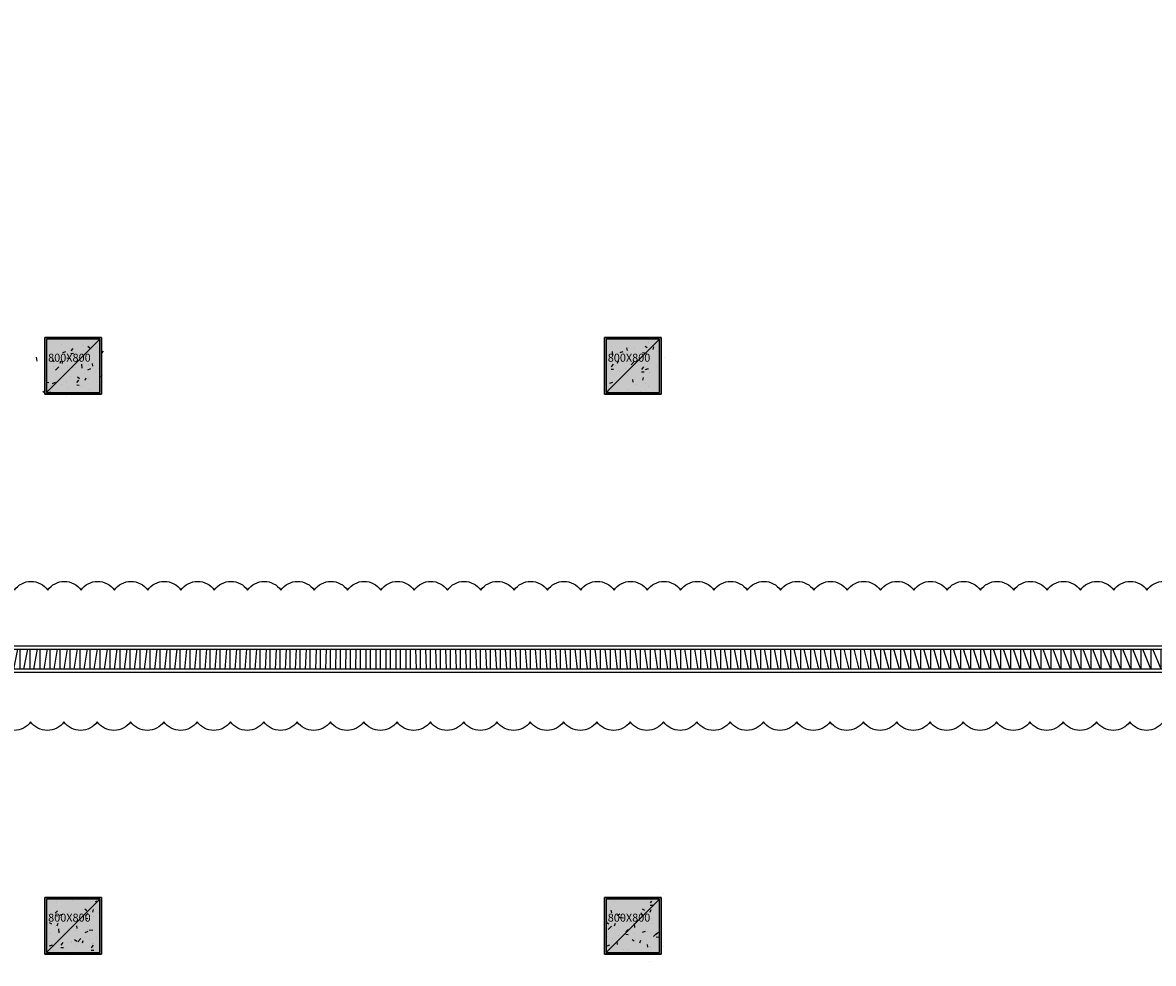
# Model space of a CAD drawing. Units: millimetres. Extents: x 606942123 to 1215858508, y 1191285651 to 2381798354.
# Drawn here: x 607087346 to 607104320, y 1191439399 to 1191453512 of the extents above; entities that cross this region are included whole.
import ezdxf

# ---------------------------------------------------------------- set-up
doc = ezdxf.new("R2010")
doc.units = ezdxf.units.MM
doc.header["$LTSCALE"] = 0.3
doc.header["$MEASUREMENT"] = 0
for name, color, linetype in [('5.5-00B04Plan$0$AUDIT_D_160506115441-16', 8, 'Continuous'), ('5.5-00B04TrenchMEPlan$0$A-_SDRN----_E-', 4, 'Continuous'), ('5.5-00B04TrenchMEPlan$0$S-Hatch', 9, 'Continuous'), ('5.5-ColB4$0$A-_COLN----_E-', 3, 'Continuous'), ('5.5-ColB4$0$A-_COLN----_Finish-', 9, 'Continuous'), ('5.5-ColB4$0$A-_COLN----_Hatch-Sc100', 2, 'Continuous'), ('5.5-ColB4$0$A-_COLN----_Hatch-Sc300', 9, 'Continuous'), ('5.5-ColB4$0$A-_COLN----_Hatch-Sc50', 1, 'Continuous')]:
    doc.layers.add(name, color=color, linetype=linetype)
doc.styles.add('5.5-ColB4$0$Standard', font='simplex8.shx')

# ---------------------------------------------------------------- blocks, each defined once
blk = doc.blocks.new('5.5-ColB4$0$Col 800x800')
at = {"layer": '5.5-ColB4$0$A-_COLN----_Hatch-Sc100'}
h = blk.add_hatch(color=1, dxfattribs=at)
h.dxf.hatch_style = 1
edge = h.paths.add_edge_path()
edge.add_line((799.9999995231628, -4.76837158203125e-07), (799.9999994853896, 799.9999995551435))
edge.add_line((799.9999992847443, 799.9999995231628), (-6.918861572557944e-07, 799.99999959097))
edge.add_line((0, 799.9999997615814), (3.777324764087098e-08, -2.703992549868417e-07))
edge.add_line((0, 0), (799.9999999766304, -6.780709327358636e-08))
at = {"layer": '5.5-ColB4$0$A-_COLN----_Hatch-Sc300'}
h = blk.add_hatch(color=1, dxfattribs=at)
h.dxf.hatch_style = 1
edge = h.paths.add_edge_path()
edge.add_line((799.9999995231628, -4.76837158203125e-07), (799.9999994853897, 799.999999555144))
edge.add_line((799.9999992847443, 799.9999995231628), (-6.918861572557944e-07, 799.99999959097))
edge.add_line((0, 799.9999997615814), (3.777302026719553e-08, -2.703997097341926e-07))
edge.add_line((0, 0), (799.9999999766304, -6.780709327358636e-08))
at = {"layer": '5.5-ColB4$0$A-_COLN----_Hatch-Sc50'}
h = blk.add_hatch(dxfattribs=at)
h.set_pattern_fill('AR-CONC', color=256, scale=2.5)
h.set_pattern_definition([(50, (0, 0), (455.46167249001, -39.84771384725772), [47.625, -523.875]), (355, (0, 0), (-88.10855356242335, 477.6421130975879), [38.1, -419.101460425]), (100.4514447, (37.9550175, -3.32063375), (367.3531177258832, 437.7943797804878), [40.475022, -445.2256115]), (46.18420000000001, (0, 127), (677.6976022303247, -105.1058198318179), [71.4375, -785.8125]), (96.63555760999996, (56.47475, 118.24125), (593.5103351287576, 618.5653114943038), [60.71255785, -667.8390204]), (351.1841511700001, (0, 127), (593.5103351624425, 618.5653114638317), [57.149917675, -628.6493298]), (21, (63.5, 95.25), (379.0359781728312, -255.662995467719), [47.625, -523.875]), (326.0000000000001, (63.5, 95.25), (154.5050708691177, 460.4699153057982), [38.1, -419.1]), (71.45144499999999, (95.0863315, 73.94475025), (533.5410481967904, 204.8069222147631), [40.475022, -445.224844]), (37.50000000000001, (0, 0), (7.721508126479542, 211.3875971828828), [0, -414.02, 0, -425.45, 0, -420.6875]), (7.499999999999999, (0, 0), (167.0491562757644, 250.4514370452988), [0, -242.57, 0, -404.495, 0, -160.3375]), (327.5, (-141.605, 0), (338.9764879171785, -14.32185998168364), [0, -158.75, 0, -495.3, 0, -657.2249999999999]), (317.5, (-205.105, 0), (370.3229534650451, 63.56622758333253), [0, -206.375, 0, -328.93, 0, -466.725])])
edge = h.paths.add_edge_path()
edge.add_line((799.9999995231628, -4.76837158203125e-07), (799.9999994853896, 799.9999995551435))
edge.add_line((799.9999992847443, 799.9999995231628), (-6.918861572557944e-07, 799.99999959097))
edge.add_line((0, 799.9999997615814), (3.777324764087098e-08, -2.703992549868417e-07))
edge.add_line((0, 0), (799.9999999766304, -6.780709327358636e-08))
at = {"layer": '5.5-ColB4$0$A-_COLN----_E-'}
blk.add_lwpolyline([(799.9999995231628, -4.76837158203125e-07), (799.9999992847443, 799.9999995231628), (0, 799.9999997615814), (0, 0)], close=True, dxfattribs=at)
at = {"layer": '5.5-ColB4$0$A-_COLN----_Finish-'}
blk.add_lwpolyline([(824.9999995231628, -25.00000047683716), (824.9999997615814, 824.9999997615814), (-24.99999952316284, 824.9999992847443), (-25, -25.00000023841858)], close=True, dxfattribs=at)
at = {"layer": 'DEFPOINTS'}
blk.add_line((0, 0), (799.9999992847443, 799.9999995231628), dxfattribs=at)
at = {"layer": 'DEFPOINTS', "insert": (22.11629223823547, 581.6090112924576), "char_height": 120, "attachment_point": 1, "style": '5.5-ColB4$0$Standard'}
blk.add_mtext_dynamic_manual_height_columns('800X800', width=161.4371055497631, gutter_width=12.5, heights=[0], dxfattribs=at)
blk = doc.blocks.new('5.5-ColB4')
at = {"layer": '5.5-ColB4$0$A-_COLN----_Hatch-Sc300'}
h = blk.add_hatch(dxfattribs=at)
h.set_pattern_fill('AR-CONC', color=256, scale=10)
h.set_pattern_definition([(77.66566154151836, (605996003.9428055, 1191409266.773873), (1687.565682535399, 704.7360311697097), [190.499999999999, -2095.499999999984]), (22.66566154151841, (605996003.9428055, 1191409266.773873), (-1199.239712056515, 1528.497889978808), [152.4, -1676.4058417]), (128.1171062415184, (605996144.5728304, 1191409325.501682), (488.3260023818971, 2233.233849941078), [161.900088, -1780.902446]), (73.84986154151835, (605995768.0726504, 1191409716.695277), (2596.078604955014, 886.2935471923662), [285.75, -3143.25]), (124.3012191515183, (605995984.4122295, 1191409790.553222), (953.7945466415417, 3293.678333203772), [242.8502314, -2671.3560816]), (18.84981271151839, (605995768.0726504, 1191409716.695277), (953.7945468174717, 3293.67833315838), [228.5996707, -2514.5973192]), (48.66566154151835, (605996052.0008913, 1191409722.150004), (1817.635196261177, -201.7714878965413), [190.5, -2095.5]), (353.6656615415184, (605996052.0008913, 1191409722.150004), (-307.8422984043069, 1918.255164603801), [152.4, -1676.4]), (99.11710654151818, (605996203.4704912, 1191409705.335713), (1509.792890448652, 1716.483683557443), [161.900088, -1780.899375999999]), (65.16566154151835, (605996003.9428055, 1191409266.773873), (-365.2437287574201, 763.2210855914399), [0, -1656.08, 0, -1701.8, 0, -1682.75]), (35.16566154151836, (605996003.9428055, 1191409266.773873), (126.6533201674203, 1197.522619151124), [0, -970.28, 0, -1617.98, 0, -641.35]), (355.1656615415184, (605995502.2804399, 1191409003.778651), (1227.487218604755, 578.824609623643), [0, -635, 0, -1981.2, 0, -2628.9]), (345.1656615415184, (605995277.3197378, 1191408885.843573), (1193.880687124828, 912.9758963665736), [0, -825.5, 0, -1315.72, 0, -1866.9])])
h.paths.add_polyline_path([(605989472.5356839, 1191405842.700254), (606032637.697099, 1191323505.322606), (606038940.3993545, 1191322028.934175), (606224443.5113541, 1191419278.470183), (606226445.9165589, 1191425698.555824), (606189315.985651, 1191496523.754734), (606147545.5482311, 1191476780.217911), (606105247.0371532, 1191457554.20831), (606055554.7068169, 1191435533.37212), (606008411.9582045, 1191415771.644478)])
h.paths.add_polyline_path([(606223612.2358234, 1191419971.762187), (606225367.9764516, 1191425600.995057), (606188875.8283335, 1191495209.625774), (606147966.1357011, 1191475872.935214), (606105656.515125, 1191456641.875996), (606055956.2730641, 1191434617.428135), (606008838.2041389, 1191414866.016736), (605990822.5190684, 1191405421.339528), (606033311.0324831, 1191324374.665311), (606038805.9004441, 1191323087.509554)], flags=16)
at = {"layer": '5.5-ColB4$0$A-_COLN----_Hatch-Sc50'}
h = blk.add_hatch(color=256, dxfattribs=at)
h.dxf.hatch_style = 1
h.paths.add_polyline_path([(605989472.5356839, 1191405842.700254), (606032637.697099, 1191323505.322606), (606038940.3993545, 1191322028.934175), (606224443.5113541, 1191419278.470183), (606226445.9165589, 1191425698.555824), (606189315.985651, 1191496523.754734), (606147545.5482311, 1191476780.217911), (606105247.0371532, 1191457554.20831), (606055554.7068169, 1191435533.37212), (606008411.9582045, 1191415771.644478)])
h.paths.add_polyline_path([(606223612.2358234, 1191419971.762187), (606225367.9764516, 1191425600.995057), (606188875.8283335, 1191495209.625774), (606147966.1357011, 1191475872.935214), (606105656.515125, 1191456641.875996), (606055956.2730641, 1191434617.428135), (606008838.2041389, 1191414866.016736), (605990822.5190684, 1191405421.339528), (606033311.0324831, 1191324374.665311), (606038805.9004441, 1191323087.509554)], flags=16)
at = {"layer": '5.5-ColB4$0$A-_COLN----_E-', "rotation": 27.6656615419661}
for p in [(606101836.253073, 1191435957.398286), (606094396.607808, 1191432057.183122), (606105736.468392, 1191428517.753626), (606098296.8230481, 1191424617.538209)]:
    blk.add_blockref('5.5-ColB4$0$Col 800x800', p, dxfattribs=at)
blk = doc.blocks.new('5.5-00B04TrenchMEPlan$0$A$C78F138CE')
at = {"layer": '5.5-00B04TrenchMEPlan$0$S-Hatch', "ltscale": 100}
h = blk.add_hatch(dxfattribs=at)
h.set_pattern_fill('ANSI32', color=256, scale=399.9999999999995, angle=44.99999999895276)
h.set_pattern_definition([(117.6656615559428, (175581.5820431709, -4601.571415424347), (-132.8508083030519, -69.64669937065051), []), (117.6656615559428, (175602.6500800848, -4534.072247028351), (-132.8508083030519, -69.64669937065051), [])])
h.paths.add_polyline_path([(95364.34010601044, 17420.37865757942), (116598.3135763407, 28552.23531341553), (116737.6069768667, 28286.53369259834), (95503.63350892067, 17154.67703604698)])
at = {"layer": '5.5-00B04TrenchMEPlan$0$A-_SDRN----_E-'}
for points in [[(95296.84093797207, 17441.44669342041), (116619.3816124201, 28619.73448324203), (116805.1061462164, 28265.46565532684), (95482.56547129154, 17087.17786669731)], [(95364.34010601044, 17420.37865757942), (116598.3135763407, 28552.23531341553), (116737.6069768667, 28286.53369259834), (95503.63350892067, 17154.67703604698)]]:
    blk.add_lwpolyline(points, close=True, dxfattribs=at)
at = {"layer": 'DEFPOINTS', "color": 6, "ltscale": 100}
for points in [[(100679.9641418457, 21207.54106760025, -0.52056705), (101122.8001722097, 21439.69672703743, -0.52056705), (101565.636202693, 21671.85238671303, -0.52056705), (102008.4722328186, 21904.00804615021, -0.52056705), (102451.3082633018, 22136.16370582581, -0.52056705), (102894.1442934275, 22368.3193655014, -0.52056705), (103336.9803239107, 22600.47502493858, -0.52056705), (103779.8163541555, 22832.63068437576, -0.52056705), (104222.6523846388, 23064.78634428978, -0.52056705), (104665.4884147644, 23296.94200348854, -0.52056705), (105108.3244452477, 23529.09766316414, -0.52056705), (105551.1604753733, 23761.25332260132, -0.52056705), (105993.9965058565, 23993.40898251534, -0.52056705), (106436.8325359821, 24225.5646417141, -0.52056705), (106879.6685663462, 24457.72030138969, -0.52056705), (107322.5045964718, 24689.87596082687, -0.52056705), (107765.3406268358, 24922.03162050247, -0.52056705), (108208.1766571999, 25154.18728041649, -0.52056705), (108651.0126872063, 25386.34293985367, -0.52056705), (109093.8487178087, 25618.49859952927, -0.52056705), (109536.6847480536, 25850.65425896645, -0.52056705), (109979.5207782984, 26082.80991864204, -0.52056705), (110422.3568086624, 26314.96557807922, -0.52056705), (110865.1928389072, 26547.12123775482, -0.52056705), (111308.0288692713, 26779.27689743042, -0.52056705), (111750.8648995161, 27011.4325568676, -0.52056705), (112193.7009298801, 27243.5882165432, -0.52056705), (112636.5369602442, 27475.74387598038, -0.52056705), (113079.372990489, 27707.89953541756, -0.52056705), (113522.2090209723, 27940.05519533157, -0.52056705), (113965.0450510979, 28172.21085476875, -0.52056705), (114407.8810813427, 28404.36651420593, -0.52056705), (114850.7171117067, 28636.52217364311, -0.52056705), (115293.55314219, 28868.67783355713, -0.52056705), (115736.3891723156, 29100.83349275589, -0.52056705), (116179.2252026796, 29332.98915243149, -0.52056705)], [(116869.2644022703, 27463.76553225517, -0.52056705), (116426.4283722639, 27231.60987257957, -0.52056705), (115983.5923416615, 26999.4542131424, -0.52056705), (115540.7563115358, 26767.29855370522, -0.52056705), (115097.9202811718, 26535.14289331436, -0.52056705), (114655.0842508078, 26302.98723435402, -0.52056705), (114212.2482204437, 26070.83157444, -0.52056705), (113769.4121900797, 25838.6759147644, -0.52056705), (113326.5761598349, 25606.52025532722, -0.52056705), (112883.7401294708, 25374.36459589005, -0.52056705), (112440.9040991068, 25142.20893621445, -0.52056705), (111998.068068862, 24910.05327677727, -0.52056705), (111555.2320384979, 24677.89761710167, -0.52056705), (111112.3960082531, 24445.74195766449, -0.52056705), (110669.5599780083, 24213.58629798889, -0.52056705), (110226.7239477634, 23981.43063879013, -0.52056705), (109783.8879173994, 23749.27497887611, -0.52056705), (109341.0518870354, 23517.11931943893, -0.52056705), (108898.2158567905, 23284.96366000175, -0.52056705), (108455.3798267841, 23052.80800032616, -0.52056705), (108012.5437963009, 22820.65234065056, -0.52056705), (107569.7077660561, 22588.49668097496, -0.52056705), (107126.8717358112, 22356.3410217762, -0.52056705), (106684.035705328, 22124.1853621006, -0.52056705), (106241.1996750832, 21892.029702425, -0.52056705), (105798.3636448383, 21659.8740427494, -0.52056705), (105355.5276145935, 21427.71838331223, -0.52056705), (104912.6915841103, 21195.56272363663, -0.52056705), (104469.8555537462, 20963.40706396103, -0.52056705), (104027.0195236206, 20731.25140428543, -0.52056705), (103584.1834931374, 20499.09574508667, -0.52056705), (103141.3474628925, 20266.94008541107, -0.52056705), (102698.5114326477, 20034.78442573547, -0.52056705), (102255.6754022837, 19802.62876605988, -0.52056705), (101812.8393720388, 19570.4731066227, -0.52056705), (101370.0033420324, 19338.3174469471, -0.52056705)]]:
    blk.add_lwpolyline(points, format="xyb", dxfattribs=at)
blk = doc.blocks.new('5.5-00B04TrenchMEPlan')
at = {"ltscale": 100}
blk.add_blockref('5.5-00B04TrenchMEPlan$0$A$C78F138CE', (605994664.4600022, 1191408000.009996), dxfattribs=at)

msp = doc.modelspace()

# ---------------------------------------------------------------- linework, layer by layer
at = {"layer": '5.5-00B04Plan$0$AUDIT_D_160506115441-16'}
for points in [[(607088532.3408984, 1191447938.161054), (607087682.3408986, 1191447938.160997), (607087682.3408412, 1191448788.160997), (607088532.3408407, 1191448788.161054)], [(607096932.3408984, 1191447938.161624), (607096082.3408989, 1191447938.161567), (607096082.3408412, 1191448788.161567), (607096932.3408409, 1191448788.161624)], [(607088532.341468, 1191439538.161055), (607087682.3414682, 1191439538.160997), (607087682.341411, 1191440388.160997), (607088532.3414105, 1191440388.161055)], [(607096932.3414685, 1191439538.161625), (607096082.3414689, 1191439538.161567), (607096082.3414115, 1191440388.161567), (607096932.3414112, 1191440388.161625)]]:
    msp.add_lwpolyline(points, close=True, dxfattribs=at)

# ---------------------------------------------------------------- block references
at = {"rotation": 332.3343423305932}
for name in ['5.5-ColB4', '5.5-00B04TrenchMEPlan']:
    msp.add_blockref(name, (-482908512.1957771, 417646305.1894856), dxfattribs=at)

doc.saveas('drawing.dxf')
